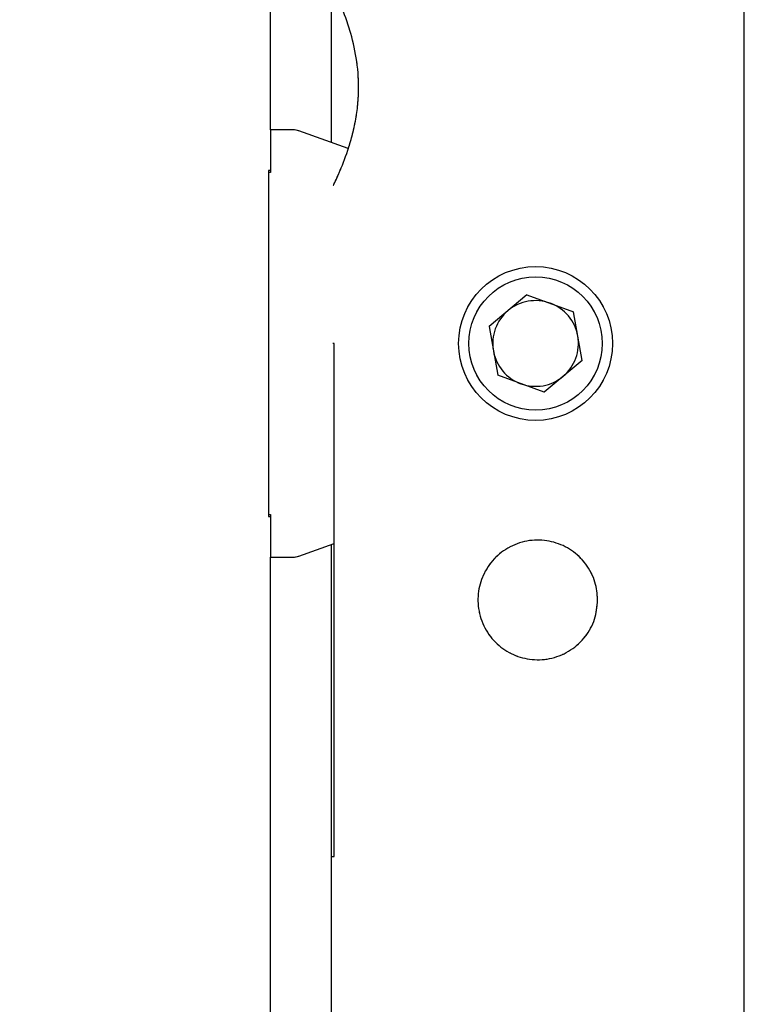
# Model space of a CAD drawing. Units: millimetres. Extents: x 0 to 42, y 0 to 29.8.
# Drawn here: x 22.6 to 22.9, y 12.4 to 12.8 of the extents above; entities that cross this region are included whole.
import ezdxf

# ---------------------------------------------------------------- set-up
doc = ezdxf.new("R2010")
doc.units = ezdxf.units.MM
doc.linetypes.add('PHANTOM', pattern=[1.27, 0.635, -0.127, 0.127, -0.127, 0.127, -0.127])

msp = doc.modelspace()

# ---------------------------------------------------------------- linework, layer by layer
at = {"color": 7, "linetype": 'Continuous', "lineweight": 25}
for p, q in [((22.91690593357327, 9.330038197999263), (22.91690593357327, 12.85003819799926)), ((22.73220357494966, 12.74337153133259), (22.73220357494966, 12.83039114613288)), ((22.75590593357327, 12.79984665436765), (22.75590593357327, 12.73842176618827)), ((22.73220357494966, 12.74337153133259), (22.73220357494966, 12.72670486466592)), ((22.74103636990103, 12.74337153133259), (22.73220357494966, 12.74337153133259)), ((22.76250743330442, 12.7360370765033), (22.74330135092002, 12.74297497674053)), ((22.73220357494966, 12.72753819799926), (22.73147129328791, 12.72753819799926)), ((22.73147129328791, 12.72753819799926), (22.73147129328791, 12.59253819799926)), ((22.73220357494966, 12.72670486466592), (22.73147129328791, 12.72670486466592)), ((22.83218669289381, 12.67903821362776), (22.81740730438183, 12.66663683417832)), ((22.83218669289381, 12.67903821362776), (22.85031629679498, 12.67243957744869)), ((22.85366651218417, 12.6534395618202), (22.85031629679498, 12.67243957744869)), ((22.81740730438183, 12.66663683417832), (22.82075751977101, 12.64763681854983)), ((22.75701782223271, 12.66003819799926), (22.7565294664506, 12.66003819799926)), ((22.75701782223271, 12.46003819799926), (22.75701782223271, 12.66003819799926)), ((22.85366651218417, 12.6534395618202), (22.83888712367218, 12.64103818237076)), ((22.83888712367218, 12.64103818237076), (22.82075751977101, 12.64763681854983)), ((22.73147129328791, 12.59337153133259), (22.73220357494966, 12.59337153133259)), ((22.73147129328791, 12.59253819799926), (22.73220357494966, 12.59253819799926)), ((22.73220357494966, 12.59337153133259), (22.73220357494966, 12.57670486466592)), ((22.74330135092002, 12.57710141925799), (22.75701782223271, 12.58205628239299)), ((22.75590593357327, 12.58165462981025), (22.75590593357327, 12.46003819799926)), ((22.73220357494966, 12.01670486466593), (22.73220357494966, 12.57670486466592)), ((22.73220357494966, 12.57670486466592), (22.74103636990103, 12.57670486466592)), ((22.75590593357327, 12.46003819799926), (22.75590593357327, 12.0117550995216)), ((22.75590593357327, 12.46003819799926), (22.75701782223271, 12.46003819799926))]:
    msp.add_line(p, q, dxfattribs=at)
at = {"color": 7, "linetype": 'PHANTOM', "lineweight": 18}
for p, q in [((22.91690593357327, 9.330038197999263), (22.91690593357327, 12.85003819799926)), ((22.73220357494962, 12.74337153133259), (22.73220357494966, 12.83039114613288)), ((22.75590593357327, 12.79984665436765), (22.75590593357327, 12.73842176618825)), ((22.73220357494962, 12.74337153133259), (22.73220357494962, 12.72670486466592)), ((22.74103636990098, 12.74337153133259), (22.73220357494962, 12.74337153133259)), ((22.76250743330441, 12.73603707650329), (22.74330135091997, 12.74297497674053)), ((22.73220357494962, 12.72753819799926), (22.73147129328786, 12.72753819799926)), ((22.73147129328786, 12.72753819799926), (22.73147129328786, 12.59253819799926)), ((22.73220357494962, 12.72670486466592), (22.73147129328786, 12.72670486466592)), ((22.83218669289381, 12.67903821362776), (22.81740730438183, 12.66663683417832)), ((22.83218669289381, 12.67903821362776), (22.85031629679498, 12.67243957744869)), ((22.85366651218417, 12.6534395618202), (22.85031629679498, 12.67243957744869)), ((22.81740730438183, 12.66663683417832), (22.82075751977101, 12.64763681854983)), ((22.75701782223271, 12.66003819799926), (22.7565294664506, 12.66003819799926)), ((22.75701782223271, 12.46003819799926), (22.75701782223271, 12.66003819799926)), ((22.85366651218417, 12.6534395618202), (22.83888712367218, 12.64103818237076)), ((22.83888712367218, 12.64103818237076), (22.82075751977101, 12.64763681854983)), ((22.73147129328786, 12.59337153133259), (22.73220357494962, 12.59337153133259)), ((22.73147129328786, 12.59253819799926), (22.73220357494962, 12.59253819799926)), ((22.73220357494962, 12.59337153133259), (22.73220357494962, 12.57670486466592)), ((22.74330135091997, 12.57710141925799), (22.75701782223271, 12.58205628239301)), ((22.75590593357327, 12.58165462981026), (22.75590593357327, 12.46003819799926)), ((22.73220357494962, 12.01670486466593), (22.73220357494962, 12.57670486466592)), ((22.73220357494962, 12.57670486466592), (22.74103636990098, 12.57670486466592)), ((22.75590593357327, 12.46003819799926), (22.75590593357327, 12.01175509952159)), ((22.75590593357327, 12.46003819799926), (22.75701782223271, 12.46003819799926))]:
    msp.add_line(p, q, dxfattribs=at)
at = {"color": 7, "linetype": 'Continuous', "lineweight": 25}
for radius in [0.03000000000000197, 0.0260000000000032]:
    msp.add_circle((22.835536908283, 12.66003819799926), radius, dxfattribs=at)
at = {"color": 7, "linetype": 'PHANTOM', "lineweight": 18}
for radius in [0.03000000000000197, 0.0260000000000032]:
    msp.add_circle((22.835536908283, 12.66003819799926), radius, dxfattribs=at)
at = {"color": 7, "linetype": 'Continuous', "lineweight": 25}
for centre, radius, start, end in [((22.74103636990103, 12.73670486466592), 0.006666666666667709, 70.1385299909306, 90), ((22.835536908283, 12.66003819799926), 0.01670833333333622, 70.0000000000018, 130.0000000000015), ((22.835536908283, 12.66003819799926), 0.01670833333333465, 10.0000000000051, 70.0000000000018), ((22.835536908283, 12.66003819799926), 0.01670833333333622, 130.0000000000015, 189.9999999999939), ((22.835536908283, 12.66003819799926), 0.0167083333333335, 310.0000000000101, 10.0000000000051), ((22.835536908283, 12.66003819799926), 0.01670833333333298, 189.9999999999939, 250.0000000000005), ((22.835536908283, 12.66003819799926), 0.0167083333333335, 250.0000000000005, 310.0000000000101), ((22.74103636990103, 12.58337153133259), 0.006666666666665932, 270.0000000000008, 289.8614700090754)]:
    msp.add_arc(centre, radius, start, end, dxfattribs=at)
at = {"color": 7, "linetype": 'PHANTOM', "lineweight": 18}
for centre, radius, start, end in [((22.74103636990098, 12.73670486466592), 0.006666666666667709, 70.1385299909306, 90), ((22.835536908283, 12.66003819799926), 0.01670833333333622, 70.0000000000018, 130.0000000000015), ((22.835536908283, 12.66003819799926), 0.01670833333333465, 10.0000000000051, 70.0000000000018), ((22.835536908283, 12.66003819799926), 0.01670833333333622, 130.0000000000015, 189.9999999999939), ((22.835536908283, 12.66003819799926), 0.0167083333333335, 310.0000000000101, 10.0000000000051), ((22.835536908283, 12.66003819799926), 0.01670833333333298, 189.9999999999939, 250.0000000000005), ((22.835536908283, 12.66003819799926), 0.0167083333333335, 250.0000000000005, 310.0000000000101), ((22.74103636990098, 12.58337153133259), 0.006666666666665932, 270.0000000000008, 289.8614700090754)]:
    msp.add_arc(centre, radius, start, end, dxfattribs=at)
at = {"color": 7, "linetype": 'Continuous', "lineweight": 25}
for points, knots in [([(22.35472049659173, 13.03394781933976), (22.35091450101948, 13.03394499003175), (22.34287794945991, 13.0339390158052), (22.33099652063006, 13.03372034323568), (22.31947607153441, 13.033150590375), (22.30918964329642, 13.03217417690647), (22.29953182912025, 13.03069554429204), (22.29061432773155, 13.02875447167022), (22.2825117197162, 13.02641097698644), (22.27585890661386, 13.02403275535855), (22.26952530807844, 13.02136982468036), (22.26311879300949, 13.01820770356119), (22.25627696259241, 13.01417979693561), (22.24911219664258, 13.00917285699623), (22.2413450389087, 13.00261457100778), (22.23293189537209, 12.99373033686866), (22.22504912796317, 12.98293720069338), (22.21799137018634, 12.97026980727439), (22.21185970678953, 12.95565843220642), (22.20685601431783, 12.93866203392102), (22.20350346595053, 12.92116501458945), (22.20165514282329, 12.90561325552799), (22.20074602823338, 12.89275851180537), (22.20018588310975, 12.87762411561526), (22.20030558326047, 12.85834825550888), (22.20164286376127, 12.83375667380121), (22.20417129556237, 12.80723000163592), (22.20822084515621, 12.77609272431108), (22.21407747636651, 12.74011632533027), (22.22195023834261, 12.69899307588531), (22.23125547982325, 12.65527216151749), (22.24177006571192, 12.60913343727579), (22.25443840245128, 12.5557582627396), (22.26895675341265, 12.49571422966159), (22.28473335709324, 12.42944152295728), (22.29785671901078, 12.37136717036285), (22.30822056265089, 12.32190517215768), (22.31606118433508, 12.2814814167776), (22.3229813477031, 12.24194886245474), (22.32875283958908, 12.20427367380164), (22.33324540273189, 12.16951668996316), (22.3365391968472, 12.1378491828543), (22.33877165511229, 12.1092147560571), (22.34009683584921, 12.08335105531466), (22.34057973773235, 12.06355874011959), (22.3406362920175, 12.04955342897106), (22.34056838191124, 12.04104790836305), (22.34044701338228, 12.03431143993155), (22.34028464467266, 12.02807257096304), (22.34003052095269, 12.02070260026374), (22.33957667797054, 12.01101118681288), (22.33880102996417, 11.99882008181947), (22.33757025736008, 11.98435713266428), (22.33568158399395, 11.96755399687691), (22.33288937398533, 11.94855349883628), (22.32897418696724, 11.92780115553811), (22.32307760764098, 11.9027191183232), (22.31490945119355, 11.87512466338824), (22.30436830297731, 11.84648526886002), (22.29319387987792, 11.82083522035601), (22.28178047375168, 11.79795382759126), (22.27046933947146, 11.77765645242621), (22.25957907603019, 11.75980773452174), (22.24875824131439, 11.74335455660624), (22.23737101035655, 11.72717304345367), (22.22199516444133, 11.70673486846111), (22.20144175676457, 11.68168298477121), (22.17449444454854, 11.65201925817707), (22.14043504247844, 11.61799573687064), (22.09953199075501, 11.58109410505851), (22.05273926696612, 11.54258658663778), (22.00485554574867, 11.50576040974547), (21.95669682339515, 11.47032914444123), (21.908865680867, 11.43588348101177), (21.86662795862349, 11.40539431196738), (21.82990827025305, 11.37827768863123), (21.79842179439598, 11.35429008770386), (21.76736314907124, 11.32952972828123), (21.73706583817203, 11.30384404008542), (21.70792252277719, 11.27708253232417), (21.68080680526595, 11.24950417211675), (21.65665794856815, 11.22164894584365), (21.63607330720866, 11.1941296598834), (21.61905982672254, 11.16715602509774), (21.60539164333039, 11.14072042788884), (21.5956622106627, 11.11690907250788), (21.58892249223492, 11.09575014244916), (21.58436573583848, 11.07719322174722), (21.58141765442643, 11.06061294616986), (21.57944442464989, 11.04485745025073), (21.57818336341594, 11.02885514348312), (21.57771342018419, 11.0108850330465), (21.57829655763937, 10.98932620079714), (21.58035004762481, 10.96592306556983), (21.58403222926483, 10.94152402601736), (21.58840431114039, 10.92020771651863), (21.59284260864468, 10.90240616473757), (21.5967826125345, 10.8885107800545), (21.59971665986463, 10.87902625028136), (21.60186365609469, 10.87241610720065), (21.60381206490868, 10.86659911492801), (21.60654928840868, 10.8587506310038), (21.61107561864438, 10.84644705556505), (21.61738829928198, 10.83059213678325), (21.62534972527338, 10.81234904569522), (21.63373494076143, 10.79464944723883), (21.64235461734707, 10.77773586233033), (21.65171991356221, 10.7605259783233), (21.66181487340206, 10.74315056538288), (21.6725118849624, 10.72589373047414), (21.68254110424506, 10.71062316556029), (21.69135608627271, 10.69783297773294), (21.69932076257011, 10.68670367968157), (21.70743837369979, 10.6757433643187), (21.7180797111668, 10.66190374048827), (21.73192580296982, 10.64477288326608), (21.74972648934209, 10.62411317972551), (21.77072321184247, 10.6014309165582), (21.79386643549981, 10.57836406114183), (21.81898180564279, 10.55532797104966), (21.84581450877324, 10.53272896288299), (21.87133624342776, 10.51319301080157), (21.89399012445071, 10.49726612197517), (21.91188488047297, 10.48548711998069), (21.92812041768622, 10.4754492169606), (21.94233952119423, 10.46714636263106), (21.95442606531493, 10.46044113223566), (21.96428084459659, 10.45521075580988), (21.97250153935961, 10.45100117447787), (21.98064874866778, 10.44695774073047), (21.99169408879323, 10.44167455185793), (22.00681197495179, 10.43485353747481), (22.02630133443192, 10.42678434966578), (22.04694019047208, 10.41913583899389), (22.06821883290404, 10.4121698723969), (22.08916732147408, 10.40618713368431), (22.10957087642202, 10.40125017802067), (22.1273712969882, 10.3976385000681), (22.14049144797783, 10.39537105506568), (22.14936849708568, 10.39401505376906), (22.15542132786182, 10.39316285276605), (22.16132629190952, 10.39238768644243), (22.16866226609708, 10.39150856152567), (22.17838233296911, 10.39049120474827), (22.19058293679182, 10.389452286931), (22.20503206482328, 10.38856804495905), (22.22069702263419, 10.38803211026556), (22.23670268526925, 10.38792815607844), (22.25249938485401, 10.38825391294189), (22.27497079087566, 10.38931405170633), (22.30368830113587, 10.39192165593382), (22.33591383382926, 10.39674858237005), (22.36402831042402, 10.40241117146325), (22.38753473847978, 10.40816258367937), (22.40868234931985, 10.41415426036757), (22.42875154227875, 10.42056350629522), (22.44922556372336, 10.4278560952971), (22.46825868700428, 10.43539689913124), (22.48582429145102, 10.44300005959895), (22.50160247602654, 10.45033684528302), (22.51768338206292, 10.45836281232686), (22.53361452784092, 10.46688976871866), (22.5482662066738, 10.47527502263022), (22.56057651212663, 10.4827386183093), (22.57070172600643, 10.4891580451889), (22.58001520063328, 10.49528704132318), (22.58983102187152, 10.50199845306069), (22.60066351140836, 10.50972568263376), (22.61270044108278, 10.51872257909117), (22.62382374889873, 10.52748466497825), (22.63389527904549, 10.53578720382524), (22.64258946733409, 10.54321747728057), (22.65172620175386, 10.55133275769174), (22.66122892905062, 10.5601270512511), (22.67039543346253, 10.56898662370475), (22.67837580750204, 10.5770250966573), (22.68458674678637, 10.58349417914586), (22.68909604406514, 10.5883109616417), (22.69282743943777, 10.59237045585696), (22.69652267594622, 10.59645797209636), (22.70085411557182, 10.60134640101209), (22.70580668115424, 10.60706937754516), (22.71263220672526, 10.615175943349), (22.72152364632526, 10.62617362538045), (22.73230512748723, 10.64035092974219), (22.74411797471165, 10.65678913850899), (22.75178027506269, 10.66880916808349), (22.75590593357328, 10.67528118497653)], [0, 0, 0, 0, 0.004005254722521859, 0.008457297302572551, 0.01249903871179541, 0.01611147926574672, 0.01929176403077442, 0.022706077874047, 0.02556425928368751, 0.02792518577804541, 0.02983551508071822, 0.03238398921887144, 0.03486249647309388, 0.03739376103490571, 0.04049664729262234, 0.0440378277483022, 0.04799193244657568, 0.0515157438841778, 0.05543986986261586, 0.05993393512187288, 0.0643418028787836, 0.06799564188057551, 0.07083682011975012, 0.07327331471682108, 0.07847528315419593, 0.08416289496098808, 0.0903802789717767, 0.0971196019182681, 0.1063146770500925, 0.1163506516825803, 0.1272224807480213, 0.138906633672236, 0.1512520422787904, 0.1680269991971385, 0.1853007593242912, 0.2028639913885965, 0.2134533592407942, 0.224026026664881, 0.2345003239407274, 0.2443487261695141, 0.2534049996662057, 0.2615299685492565, 0.2689032569855274, 0.2755425695904816, 0.2814701177651163, 0.2841256215464425, 0.2862979298058357, 0.2879962768974676, 0.2892912134317983, 0.291080647225238, 0.2936429587392473, 0.2967114091176639, 0.3004079242736282, 0.3047012725508875, 0.3095547552022108, 0.3149361986951122, 0.3205967483618139, 0.3288398070992349, 0.336305539437426, 0.3430671928863526, 0.3492828788540581, 0.3548623197571525, 0.3598314279054184, 0.3642930367314391, 0.3689398528011782, 0.373922769581189, 0.3824418089128745, 0.3918220626901444, 0.4020852471907846, 0.4161324749037003, 0.4302229619725867, 0.4442227134926833, 0.4580713920717098, 0.4716979473237476, 0.485096481003386, 0.4941938292345648, 0.5033609288479266, 0.5125667563760712, 0.5217827569798581, 0.5309868686464763, 0.5401435973562047, 0.548826118226961, 0.5568860860539995, 0.5644406330596218, 0.5715532911911289, 0.5782936946035511, 0.5831394313235477, 0.5878441255205521, 0.5924439513896163, 0.5957089302106869, 0.5997531636445962, 0.6045333447928692, 0.6093105408157152, 0.6161509276516429, 0.6224716965465774, 0.6282259436798592, 0.6328700245521887, 0.6365857655085638, 0.639342901616501, 0.6405127699202725, 0.641936100194373, 0.6440649472106317, 0.6469093280888966, 0.6520201183902682, 0.6571782891760055, 0.6621806562660795, 0.6670180559477865, 0.6716842879940254, 0.6771174866328682, 0.6822996884675158, 0.6870813435625738, 0.690933794813809, 0.6940160430663922, 0.6973843728541527, 0.7011812220543282, 0.7071005406987066, 0.7138341046294984, 0.721446609295523, 0.7299355607222558, 0.7378057674002424, 0.7462654105175844, 0.7552880227448914, 0.7608371141915505, 0.765979226266565, 0.7704637045791357, 0.7743010501954255, 0.7775529298462225, 0.7801518864283886, 0.7821044290954137, 0.7840030434098433, 0.7864968255134605, 0.7906336927112164, 0.7955324541890753, 0.8011285889804417, 0.8058707761584573, 0.8110214288081462, 0.816197717234401, 0.8204211729020031, 0.8236458007567135, 0.8254776830741536, 0.8266930120703523, 0.8279193941327592, 0.8296435606476465, 0.8318676388334953, 0.8347762882066575, 0.8382560505785007, 0.8420836121767449, 0.8458825755658465, 0.8496476950016018, 0.8533790650437664, 0.8620382424254036, 0.8704977675397397, 0.8771807866828882, 0.8831646678533732, 0.8884378094020468, 0.8935579674414105, 0.8989244237606189, 0.9047548124470852, 0.9089811025815501, 0.913384958417089, 0.917931816257233, 0.922621039961652, 0.9271236225247637, 0.9307852382891151, 0.9335919062780758, 0.9362641442614129, 0.9392859095067598, 0.942657350906416, 0.9464051954054984, 0.9507321610628771, 0.9534323482949112, 0.9563275191279534, 0.9594172313607631, 0.962700921556064, 0.966132825792506, 0.9690540622642996, 0.9712480945759637, 0.9728900473846346, 0.9740202161526271, 0.9753986992546129, 0.9770351067424164, 0.9789290685395621, 0.981080141633632, 0.9849785456837133, 0.9895038359552045, 0.9943484871988811, 1, 1, 1, 1]), ([(22.75590593357328, 10.71437650783298), (22.75569671914899, 10.71397308860679), (22.75093201761568, 10.70478551842815), (22.74060121405024, 10.68802765168681), (22.72672247537761, 10.66680958879934), (22.71430199121238, 10.64965109046345), (22.70413899181229, 10.63645218842667), (22.69497202163713, 10.62520410586478), (22.68711850353245, 10.61600539847575), (22.68133383982211, 10.60948141118921), (22.67734704940315, 10.60509259512982), (22.67427976745807, 10.60176266100217), (22.67029373347272, 10.59750284217561), (22.66454475017955, 10.59150167722776), (22.65687123662536, 10.58375187589614), (22.64798304194443, 10.5751380738507), (22.63574998745567, 10.56379042203592), (22.62129880718808, 10.55119105478465), (22.60516745397125, 10.53814940616689), (22.59095663401307, 10.52738286492274), (22.57843254112345, 10.51841436988477), (22.56728093834695, 10.51081881859252), (22.55689592277358, 10.50405302069076), (22.54584527048215, 10.49715361613308), (22.53284579315159, 10.48943259962702), (22.51794171806511, 10.48111613158093), (22.50221848141602, 10.47293061213723), (22.48513726930778, 10.46464528240522), (22.46703661092431, 10.456560445625), (22.44818175917582, 10.44889767311481), (22.4298883828013, 10.44213146541599), (22.41187777132934, 10.43609651216546), (22.39303501878136, 10.4304273845787), (22.37264109170305, 10.42500874608344), (22.34968930739745, 10.41980288488409), (22.32385714741177, 10.4150569154376), (22.29572922907526, 10.41123015961542), (22.26591646607995, 10.40869463051184), (22.23949438271063, 10.40784268244436), (22.21693803809363, 10.40810025956061), (22.19951130981647, 10.40887298140884), (22.18420231093716, 10.41002131792833), (22.1724264679784, 10.41120431703653), (22.16401106885519, 10.41220613782535), (22.15777030941083, 10.41302627109655), (22.15124120120305, 10.41395259851929), (22.14266012135463, 10.41528689721795), (22.13114167565873, 10.41730241902011), (22.11707532523605, 10.42012464262775), (22.10111807447028, 10.42381886389981), (22.08465253454415, 10.42821212818969), (22.06865361595593, 10.43303990480324), (22.05381995002556, 10.43799708090194), (22.03846836831616, 10.44358895820586), (22.02299164558782, 10.44973893166514), (22.00793459874721, 10.45624697106562), (21.99552285389426, 10.46198239797355), (21.98611011592737, 10.46655782079208), (21.97828643930525, 10.47049576649152), (21.97036793032136, 10.4746035109642), (21.96059148546604, 10.47986580654542), (21.94881802163337, 10.48648896477528), (21.93511034838873, 10.49459993709995), (21.91954771036797, 10.50434056462182), (21.90262408967833, 10.51560067445018), (21.87924551988508, 10.53217390543906), (21.85168041051445, 10.55361152154371), (21.8218710020662, 10.57949171099808), (21.79586547640495, 10.60435537731415), (21.77344282715433, 10.62772297123785), (21.75430632029611, 10.6492680035405), (21.73823752504908, 10.66864624148899), (21.72489267839326, 10.68575263552973), (21.71422431577536, 10.70018086934608), (21.70451955608396, 10.71390045378989), (21.69449913049466, 10.72872577607243), (21.68330120329698, 10.7462917955851), (21.67170965139616, 10.76576560208354), (21.66214512249815, 10.78311961340747), (21.65448486747326, 10.79796404137613), (21.648606318388, 10.8099408859217), (21.64286020287266, 10.82230105151493), (21.63727946674127, 10.8350374996833), (21.63210383962915, 10.84764232917689), (21.62751769435767, 10.859594008332), (21.62393316681568, 10.86957390115391), (21.62132812303979, 10.87724525293678), (21.61927733369681, 10.883532846582), (21.61687708555304, 10.89119425304857), (21.61371977565244, 10.90195956887578), (21.6099411703395, 10.91626164402721), (21.60608169349901, 10.93321141779245), (21.602550645649, 10.95237953154884), (21.59973701569092, 10.97333701286411), (21.59799657892016, 10.99589386141178), (21.59774681745794, 11.01728944422721), (21.59871307134196, 11.03586163670152), (21.60020012979434, 11.05012792505247), (21.60198435143399, 11.06210058637714), (21.60403437674588, 11.07290988284223), (21.60733289505578, 11.08713092132787), (21.61269514100179, 11.10509315444121), (21.62161242388292, 11.12793378690582), (21.6336625212003, 11.15231255621697), (21.64944139835135, 11.17820621609789), (21.66870047063475, 11.20466131149558), (21.69248004622165, 11.23271040929132), (21.72056058874754, 11.26158759087964), (21.75222811700878, 11.29061819995539), (21.78538293042714, 11.31845480424044), (21.81943349580674, 11.34525592084626), (21.85390871142185, 11.37119672580487), (21.88853612066964, 11.39652738010978), (21.92337097757057, 11.4216629643408), (21.95909688708642, 11.44742282374628), (21.99571537139636, 11.47414497287474), (22.03293377828819, 11.50202237650977), (22.06988005766368, 11.53082504447706), (22.10622547290331, 11.56072937161224), (22.14116817763099, 11.59150883876558), (22.17307752807113, 11.62200245304543), (22.20112275868773, 11.65129226780323), (22.22512805481917, 11.67876062556023), (22.24576858684052, 11.7047251830829), (22.26144955091888, 11.72644088512268), (22.27364627258015, 11.74473039948379), (22.28369801223051, 11.76081716775399), (22.29411614113756, 11.77881298567293), (22.30480355440094, 11.79903674691743), (22.31474870250518, 11.8200381596209), (22.32382836786345, 11.84163271941108), (22.33197077182893, 11.86363640333519), (22.33955722118462, 11.88754861364687), (22.34621809826339, 11.91294654798463), (22.35146437425074, 11.93827910580735), (22.35514428509844, 11.96181498860285), (22.35741695180122, 11.981617221049), (22.35878110696195, 11.99771784079983), (22.35956926312205, 12.01023775856816), (22.36002290749789, 12.0200009326673), (22.36027348007982, 12.02723303875573), (22.36043502792555, 12.0333290476518), (22.36055796336245, 12.03982581451954), (22.36063539253635, 12.04799473512858), (22.36060916818944, 12.0618954628735), (22.3601699173079, 12.08186018426784), (22.35887903958577, 12.10821054343234), (22.35666548883542, 12.13739633490166), (22.35338937235524, 12.16945331987756), (22.34896212916053, 12.20416518573886), (22.34333727076168, 12.24136109676719), (22.33662414096584, 12.2802096294671), (22.32900096621126, 12.31999674639225), (22.31955281957801, 12.3655838534934), (22.3081903641756, 12.41663937386423), (22.29499479169017, 12.47289083407795), (22.2816619261329, 12.52827603680088), (22.26862626693881, 12.58239850966915), (22.25709814746556, 12.63155907693407), (22.24731919363228, 12.67549850731536), (22.23943156698577, 12.71370470842959), (22.23274269651689, 12.74968234896304), (22.22736887574355, 12.78340450406815), (22.22341931674363, 12.81476376128995), (22.22096089898166, 12.84365094267068), (22.22018458939807, 12.86567980267694), (22.22033334603292, 12.88140016535425), (22.22075501182369, 12.89239264961764), (22.22168804458119, 12.90505734241358), (22.22335301922716, 12.91829230513823), (22.22587169651429, 12.93145020870905), (22.22887882752002, 12.94287689020781), (22.23296162126916, 12.95460765752821), (22.23822468944921, 12.96594257115903), (22.24441632298803, 12.97575765454208), (22.2507248537542, 12.98354983339098), (22.25665609834861, 12.98943692584653), (22.26308616103061, 12.99465024624544), (22.26985907683055, 12.99910582510026), (22.27626410818241, 13.00245233614551), (22.28211151359534, 13.00499106416998), (22.28777361403287, 13.00708293391292), (22.29483766412932, 13.00919276255829), (22.30277392610136, 13.010972672179), (22.31154635453456, 13.01235165775057), (22.32107463204024, 13.01325983268431), (22.33192744684411, 13.0137744695812), (22.34314284662712, 13.01395295195475), (22.35073362146201, 13.01395088257884), (22.35424736288464, 13.01394992467244)], [0, 0, 0, 0, 0.0003344454706151884, 0.007616744648500063, 0.01463478077741327, 0.01928401337428053, 0.02354922814471914, 0.02721540063976033, 0.03027974510893408, 0.03273999370596084, 0.03385542895167504, 0.03480215003371817, 0.03619631763017456, 0.03831709744184345, 0.04116580014062227, 0.04456030896001595, 0.04782467544386489, 0.05400186423497301, 0.05933244720479813, 0.06383346331229858, 0.06777327222123869, 0.07123526642967234, 0.07425966299549627, 0.07734981074750992, 0.08129757831196785, 0.08593392304662398, 0.09051788715799887, 0.09495939579657413, 0.1005444181240003, 0.1057442051878585, 0.1105422993117175, 0.1154256136125503, 0.1201792539289805, 0.1254296910888193, 0.1313125853316469, 0.1377974100019688, 0.1449591656404958, 0.1522541942483959, 0.1596778945484372, 0.1641127308117148, 0.1684848408828651, 0.1721617884232772, 0.1750491759268908, 0.1768857022641502, 0.1781623872293695, 0.1794987790937243, 0.1815382980380961, 0.1842784301860718, 0.1877170676084618, 0.1915988618961673, 0.1957375606803706, 0.1996275931615926, 0.2032676748840462, 0.2066579657404288, 0.2110420615295088, 0.2149148263084941, 0.2181535895294768, 0.2206451580065223, 0.2222796816376628, 0.2243273342222286, 0.2269427782373198, 0.2301327413884338, 0.2339054439294956, 0.238270436304072, 0.2432382595288076, 0.2484786657822904, 0.2589169172852112, 0.2685753536783326, 0.2774074044889824, 0.2855138618965692, 0.2927009804647975, 0.2990191044279145, 0.3045001686902017, 0.3091415741348086, 0.3126702372443963, 0.3173280124456098, 0.3228429152512593, 0.3286746720231747, 0.3348024133851387, 0.3381744150126659, 0.3416295323664685, 0.3451643047151831, 0.3487749602813812, 0.3524572952891392, 0.3557861257696887, 0.3587631166386429, 0.3607367274815127, 0.3621145866143302, 0.3639307477009499, 0.3670116187909052, 0.3708854388450801, 0.3754983402681197, 0.3806037528931447, 0.3861146354358925, 0.3919952666013867, 0.3982057790035639, 0.4026902172033713, 0.4063278300474046, 0.4091992963815031, 0.4119145073077109, 0.4146681274273454, 0.4202062114777208, 0.425949733591476, 0.4328015933930748, 0.4400808047245924, 0.4478653227061184, 0.4562304823380458, 0.4662137911495646, 0.4763181128467709, 0.4864627238763835, 0.4966042380780629, 0.5066932588562231, 0.5166793652888267, 0.5266371258560991, 0.5367566470359282, 0.547504033906447, 0.5583690055246001, 0.5693215929135205, 0.5803365205398482, 0.5913957997677006, 0.6020567632504995, 0.611445025894511, 0.6200743155474903, 0.6279559289102726, 0.6350981472446277, 0.639265465295437, 0.6437743468736317, 0.6487910741685667, 0.6543331099803401, 0.6604246754208049, 0.6657957166169579, 0.6715734266590565, 0.677786886074233, 0.6844722585091153, 0.6912469743501305, 0.6972985472792184, 0.7025507497220354, 0.7064483419844464, 0.7096633145774903, 0.7121720198759609, 0.7139565255612355, 0.7152284452502906, 0.7168648986016483, 0.7189614889357154, 0.7215262282930551, 0.7275915710727888, 0.7343953400998946, 0.7419562154403275, 0.7502913193954971, 0.7594108216970595, 0.7691317604755391, 0.7794980226760712, 0.7899894274647249, 0.8004999721413738, 0.8154634096380835, 0.8302522490239491, 0.8447390821181506, 0.8587974135103896, 0.8722627355312095, 0.8825105116938067, 0.8920856099830006, 0.9009709592912447, 0.909158805250843, 0.9166528266620366, 0.9234528601182092, 0.9295765529889992, 0.9320584339168074, 0.9344290696488733, 0.937258473834237, 0.9409470801172896, 0.9438298495491827, 0.9468544258273247, 0.9495963981545166, 0.9532309104733264, 0.9567755102423001, 0.9595221827266177, 0.9624080714591667, 0.964868231295597, 0.9679162399388958, 0.970967447596847, 0.9727156102823753, 0.9749108399646613, 0.9776072897046937, 0.980873274900957, 0.9839522784217186, 0.9875030825010092, 0.9915551447873395, 0.9960909079488833, 1, 1, 1, 1]), ([(22.75667558069361, 12.72161671262601), (22.75673052636705, 12.72172838804905), (22.75706247188436, 12.72240305729503), (22.75941212404193, 12.72742019133213), (22.76225934116628, 12.73478884681517), (22.76448132342533, 12.7425538900375), (22.76578621573998, 12.74901831059961), (22.76652852085349, 12.75583191457003), (22.76663504373887, 12.76434068457569), (22.76534577594984, 12.77452793793321), (22.76231157053522, 12.78531675006708), (22.75936988028916, 12.79263016214376), (22.75738406247855, 12.7969999074266), (22.75637319769258, 12.79909685072142), (22.7558959476679, 12.80005839829595), (22.75595501650051, 12.79993928439585), (22.75597191562932, 12.79990520684511)], [0, 0, 0, 0, 0.02121985842816255, 0.128196388205125, 0.2416343948782783, 0.3018953675257144, 0.364109525602106, 0.4206011557503612, 0.4791959029700746, 0.5803563676742622, 0.6839762298707431, 0.8005488519781173, 0.8606403089285176, 0.9227843292121716, 0.9779092034026056, 1, 1, 1, 1]), ([(22.8597392669066, 12.56003819799926), (22.85949243585078, 12.55747655337912), (22.85899903091411, 12.55235593313426), (22.85516612314447, 12.54549968299667), (22.84943537793515, 12.54013854589555), (22.8421062759833, 12.53694645980113), (22.83419738231778, 12.53637944782454), (22.82668126802598, 12.53837340075545), (22.82021040160246, 12.54265056418437), (22.81538798834311, 12.54890353730508), (22.81289102996725, 12.55649081666484), (22.81305122321428, 12.56437325326154), (22.81568964338638, 12.57164604948823), (22.82053359428884, 12.57773172265606), (22.82723557188518, 12.58198761200198), (22.83501605368586, 12.58377141749316), (22.84280839522782, 12.58290876458622), (22.84983183998658, 12.57963687664592), (22.85545055055828, 12.57423211228021), (22.85908870049283, 12.56739126682595), (22.8595322935746, 12.56237752742566), (22.8597392669066, 12.56003819799926)], [0, 0, 0, 0, 0.05213768520706272, 0.1042210477956498, 0.1577007246826675, 0.212185441207675, 0.2651974972954823, 0.3166450371547211, 0.3686821218092547, 0.422594620373814, 0.4769374629823329, 0.529373978878882, 0.5805835790411836, 0.6331041639721772, 0.6874454151705147, 0.7413462267428974, 0.7933069523342547, 0.844794702828877, 0.8978577234342807, 0.9523420716210649, 1, 1, 1, 1])]:
    msp.add_open_spline(points, degree=3, knots=knots, dxfattribs=at)
at = {"color": 7, "linetype": 'PHANTOM', "lineweight": 18}
for points, knots in [([(22.35472049659172, 13.03394781933976), (22.35091450101948, 13.03394499003175), (22.34287794945991, 13.0339390158052), (22.33099652063005, 13.03372034323568), (22.3194760715344, 13.033150590375), (22.30918964329642, 13.03217417690647), (22.29953182912025, 13.03069554429204), (22.29061432773155, 13.02875447167022), (22.2825117197162, 13.02641097698644), (22.27585890661385, 13.02403275535855), (22.26952530807844, 13.02136982468036), (22.26311879300949, 13.01820770356119), (22.25627696259241, 13.0141797969356), (22.24911219664257, 13.00917285699623), (22.2413450389087, 13.00261457100778), (22.23293189537209, 12.99373033686866), (22.22504912796317, 12.98293720069338), (22.21799137018634, 12.97026980727439), (22.21185970678952, 12.95565843220642), (22.20685601431782, 12.93866203392102), (22.20350346595053, 12.92116501458945), (22.20165514282329, 12.90561325552799), (22.20074602823337, 12.89275851180537), (22.20018588310974, 12.87762411561526), (22.20030558326047, 12.85834825550888), (22.20164286376127, 12.83375667380121), (22.20417129556237, 12.80723000163592), (22.2082208451562, 12.77609272431108), (22.2140774763665, 12.74011632533027), (22.22195023834261, 12.69899307588531), (22.23125547982325, 12.65527216151749), (22.24177006571191, 12.60913343727579), (22.25443840245128, 12.5557582627396), (22.26895675341265, 12.49571422966159), (22.28473335709324, 12.42944152295728), (22.29785671901078, 12.37136717036285), (22.30822056265088, 12.32190517215768), (22.31606118433507, 12.2814814167776), (22.3229813477031, 12.24194886245474), (22.32875283958908, 12.20427367380164), (22.33324540273189, 12.16951668996316), (22.3365391968472, 12.1378491828543), (22.33877165511229, 12.1092147560571), (22.34009683584921, 12.08335105531466), (22.34057973773234, 12.06355874011959), (22.3406362920175, 12.04955342897106), (22.34056838191123, 12.04104790836305), (22.34044701338228, 12.03431143993155), (22.34028464467266, 12.02807257096304), (22.34003052095269, 12.02070260026374), (22.33957667797054, 12.01101118681288), (22.33880102996417, 11.99882008181947), (22.33757025736008, 11.98435713266428), (22.33568158399395, 11.96755399687691), (22.33288937398533, 11.94855349883628), (22.32897418696724, 11.92780115553811), (22.32307760764098, 11.9027191183232), (22.31490945119355, 11.87512466338825), (22.30436830297731, 11.84648526886002), (22.29319387987791, 11.82083522035601), (22.28178047375167, 11.79795382759126), (22.27046933947146, 11.77765645242621), (22.25957907603019, 11.75980773452174), (22.24875824131438, 11.74335455660624), (22.23737101035655, 11.72717304345367), (22.22199516444132, 11.70673486846111), (22.20144175676457, 11.68168298477121), (22.17449444454853, 11.65201925817707), (22.14043504247844, 11.61799573687064), (22.09953199075501, 11.58109410505851), (22.05273926696612, 11.54258658663778), (22.00485554574867, 11.50576040974547), (21.95669682339515, 11.47032914444123), (21.908865680867, 11.43588348101177), (21.86662795862349, 11.40539431196738), (21.82990827025305, 11.37827768863123), (21.79842179439598, 11.35429008770386), (21.76736314907124, 11.32952972828124), (21.73706583817202, 11.30384404008542), (21.70792252277719, 11.27708253232417), (21.68080680526594, 11.24950417211675), (21.65665794856815, 11.22164894584365), (21.63607330720865, 11.1941296598834), (21.61905982672254, 11.16715602509774), (21.60539164333039, 11.14072042788884), (21.5956622106627, 11.11690907250788), (21.58892249223492, 11.09575014244916), (21.58436573583847, 11.07719322174722), (21.58141765442643, 11.06061294616986), (21.57944442464989, 11.04485745025073), (21.57818336341594, 11.02885514348312), (21.57771342018419, 11.0108850330465), (21.57829655763937, 10.98932620079714), (21.5803500476248, 10.96592306556982), (21.58403222926483, 10.94152402601736), (21.58840431114039, 10.92020771651863), (21.59284260864468, 10.90240616473757), (21.5967826125345, 10.8885107800545), (21.59971665986462, 10.87902625028136), (21.60186365609469, 10.87241610720065), (21.60381206490868, 10.86659911492801), (21.60654928840868, 10.8587506310038), (21.61107561864438, 10.84644705556505), (21.61738829928198, 10.83059213678325), (21.62534972527338, 10.81234904569522), (21.63373494076143, 10.79464944723882), (21.64235461734707, 10.77773586233033), (21.65171991356221, 10.7605259783233), (21.66181487340206, 10.74315056538288), (21.67251188496239, 10.72589373047414), (21.68254110424506, 10.71062316556029), (21.6913560862727, 10.69783297773294), (21.69932076257011, 10.68670367968157), (21.70743837369979, 10.6757433643187), (21.7180797111668, 10.66190374048827), (21.73192580296982, 10.64477288326608), (21.74972648934209, 10.62411317972551), (21.77072321184247, 10.6014309165582), (21.79386643549981, 10.57836406114183), (21.81898180564279, 10.55532797104966), (21.84581450877324, 10.53272896288299), (21.87133624342775, 10.51319301080157), (21.89399012445071, 10.49726612197517), (21.91188488047296, 10.48548711998069), (21.92812041768622, 10.4754492169606), (21.94233952119422, 10.46714636263106), (21.95442606531492, 10.46044113223566), (21.96428084459659, 10.45521075580988), (21.97250153935961, 10.45100117447787), (21.98064874866778, 10.44695774073047), (21.99169408879323, 10.44167455185793), (22.00681197495179, 10.43485353747481), (22.02630133443191, 10.42678434966578), (22.04694019047207, 10.41913583899389), (22.06821883290403, 10.4121698723969), (22.08916732147408, 10.40618713368431), (22.10957087642201, 10.40125017802067), (22.1273712969882, 10.3976385000681), (22.14049144797783, 10.39537105506568), (22.14936849708568, 10.39401505376906), (22.15542132786182, 10.39316285276605), (22.16132629190952, 10.39238768644243), (22.16866226609708, 10.39150856152567), (22.17838233296911, 10.39049120474827), (22.19058293679182, 10.389452286931), (22.20503206482328, 10.38856804495905), (22.22069702263419, 10.38803211026556), (22.23670268526925, 10.38792815607844), (22.25249938485401, 10.38825391294189), (22.27497079087566, 10.38931405170633), (22.30368830113587, 10.39192165593382), (22.33591383382926, 10.39674858237005), (22.36402831042402, 10.40241117146325), (22.38753473847978, 10.40816258367937), (22.40868234931985, 10.41415426036757), (22.42875154227875, 10.42056350629522), (22.44922556372336, 10.4278560952971), (22.46825868700428, 10.43539689913124), (22.48582429145102, 10.44300005959895), (22.50160247602654, 10.45033684528302), (22.51768338206291, 10.45836281232686), (22.53361452784092, 10.46688976871866), (22.5482662066738, 10.47527502263022), (22.56057651212663, 10.4827386183093), (22.57070172600643, 10.48915804518889), (22.58001520063328, 10.49528704132318), (22.58983102187152, 10.50199845306069), (22.60066351140836, 10.50972568263376), (22.61270044108278, 10.51872257909117), (22.62382374889873, 10.52748466497825), (22.63389527904549, 10.53578720382524), (22.64258946733409, 10.54321747728057), (22.65172620175386, 10.55133275769174), (22.66122892905061, 10.5601270512511), (22.67039543346252, 10.56898662370475), (22.67837580750204, 10.5770250966573), (22.68458674678637, 10.58349417914586), (22.68909604406514, 10.5883109616417), (22.69282743943776, 10.59237045585696), (22.69652267594622, 10.59645797209636), (22.70085411557181, 10.6013464010121), (22.70580668115424, 10.60706937754516), (22.71263220672526, 10.615175943349), (22.72152364632525, 10.62617362538045), (22.73230512748723, 10.64035092974219), (22.74411797471164, 10.65678913850899), (22.75178027506269, 10.66880916808348), (22.75590593357327, 10.67528118497652)], [0, 0, 0, 0, 0.004005254722521872, 0.008457297302572577, 0.01249903871179545, 0.01611147926574677, 0.01929176403077448, 0.02270607787404707, 0.02556425928368759, 0.0279251857780455, 0.02983551508071831, 0.03238398921887154, 0.03486249647309399, 0.03739376103490583, 0.04049664729262246, 0.04403782774830234, 0.04799193244657583, 0.05151574388417797, 0.05543986986261604, 0.05993393512187307, 0.06434180287878381, 0.06799564188057572, 0.07083682011975034, 0.0732733147168213, 0.07847528315419618, 0.08416289496098836, 0.09038027897177699, 0.0971196019182684, 0.1063146770500928, 0.1163506516825807, 0.1272224807480217, 0.1389066336722365, 0.1512520422787908, 0.168026999197139, 0.1853007593242918, 0.2028639913885971, 0.2134533592407949, 0.2240260266648817, 0.2345003239407282, 0.2443487261695149, 0.2534049996662066, 0.2615299685492573, 0.2689032569855282, 0.2755425695904825, 0.2814701177651172, 0.2841256215464434, 0.2862979298058366, 0.2879962768974685, 0.2892912134317992, 0.2910806472252389, 0.2936429587392483, 0.2967114091176648, 0.3004079242736291, 0.3047012725508884, 0.3095547552022118, 0.3149361986951132, 0.3205967483618149, 0.3288398070992359, 0.3363055394374271, 0.3430671928863537, 0.3492828788540592, 0.3548623197571537, 0.3598314279054196, 0.3642930367314403, 0.3689398528011794, 0.3739227695811902, 0.3824418089128757, 0.3918220626901456, 0.402085247190786, 0.4161324749037017, 0.4302229619725881, 0.4442227134926848, 0.4580713920717114, 0.4716979473237492, 0.4850964810033876, 0.4941938292345665, 0.5033609288479283, 0.512566756376073, 0.5217827569798598, 0.530986868646478, 0.5401435973562065, 0.5488261182269629, 0.5568860860540014, 0.5644406330596237, 0.5715532911911307, 0.578293694603553, 0.5831394313235496, 0.5878441255205541, 0.5924439513896181, 0.5957089302106889, 0.5997531636445982, 0.6045333447928714, 0.6093105408157173, 0.616150927651645, 0.6224716965465795, 0.6282259436798613, 0.6328700245521909, 0.6365857655085659, 0.6393429016165031, 0.6405127699202746, 0.6419361001943752, 0.6440649472106339, 0.6469093280888989, 0.6520201183902704, 0.6571782891760077, 0.6621806562660818, 0.6670180559477888, 0.6716842879940277, 0.6771174866328705, 0.6822996884675181, 0.6870813435625762, 0.6909337948138113, 0.6940160430663945, 0.697384372854155, 0.7011812220543306, 0.7071005406987091, 0.7138341046295008, 0.7214466092955255, 0.7299355607222583, 0.737805767400245, 0.746265410517587, 0.7552880227448939, 0.7608371141915532, 0.7659792262665676, 0.7704637045791383, 0.7743010501954282, 0.7775529298462254, 0.7801518864283914, 0.7821044290954164, 0.784003043409846, 0.7864968255134633, 0.7906336927112193, 0.795532454189078, 0.8011285889804446, 0.8058707761584601, 0.8110214288081491, 0.8161977172344039, 0.8204211729020061, 0.8236458007567163, 0.8254776830741566, 0.8266930120703552, 0.8279193941327622, 0.8296435606476495, 0.8318676388334983, 0.8347762882066605, 0.8382560505785037, 0.8420836121767479, 0.8458825755658494, 0.8496476950016048, 0.8533790650437695, 0.8620382424254067, 0.8704977675397428, 0.8771807866828915, 0.8831646678533764, 0.8884378094020499, 0.8935579674414137, 0.8989244237606221, 0.9047548124470883, 0.9089811025815533, 0.9133849584170922, 0.9179318162572362, 0.9226210399616552, 0.927123622524767, 0.9307852382891183, 0.9335919062780791, 0.9362641442614161, 0.9392859095067632, 0.9426573509064193, 0.9464051954055017, 0.9507321610628804, 0.9534323482949145, 0.9563275191279569, 0.9594172313607665, 0.9627009215560673, 0.9661328257925095, 0.969054062264303, 0.9712480945759672, 0.972890047384638, 0.9740202161526306, 0.9753986992546163, 0.9770351067424199, 0.9789290685395656, 0.9810801416336354, 0.9849785456837169, 0.989503835955208, 0.9943484871988847, 1, 1, 1, 1]), ([(22.75590593357327, 10.71437650783296), (22.75569671914898, 10.71397308860678), (22.75093201761567, 10.70478551842815), (22.74060121405024, 10.68802765168681), (22.72672247537761, 10.66680958879934), (22.71430199121238, 10.64965109046345), (22.70413899181229, 10.63645218842667), (22.69497202163713, 10.62520410586479), (22.68711850353245, 10.61600539847575), (22.68133383982211, 10.60948141118921), (22.67734704940314, 10.60509259512982), (22.67427976745807, 10.60176266100217), (22.67029373347271, 10.59750284217561), (22.66454475017955, 10.59150167722776), (22.65687123662536, 10.58375187589614), (22.64798304194443, 10.5751380738507), (22.63574998745567, 10.56379042203592), (22.62129880718808, 10.55119105478465), (22.60516745397124, 10.53814940616689), (22.59095663401306, 10.52738286492274), (22.57843254112345, 10.51841436988477), (22.56728093834695, 10.51081881859252), (22.55689592277358, 10.50405302069076), (22.54584527048214, 10.49715361613308), (22.53284579315159, 10.48943259962702), (22.51794171806511, 10.48111613158093), (22.50221848141601, 10.47293061213723), (22.48513726930778, 10.46464528240522), (22.46703661092431, 10.456560445625), (22.44818175917582, 10.44889767311481), (22.4298883828013, 10.44213146541599), (22.41187777132934, 10.43609651216546), (22.39303501878135, 10.4304273845787), (22.37264109170304, 10.42500874608344), (22.34968930739745, 10.41980288488409), (22.32385714741177, 10.4150569154376), (22.29572922907526, 10.41123015961542), (22.26591646607995, 10.40869463051184), (22.23949438271062, 10.40784268244436), (22.21693803809362, 10.40810025956061), (22.19951130981646, 10.40887298140884), (22.18420231093716, 10.41002131792833), (22.1724264679784, 10.41120431703653), (22.16401106885519, 10.41220613782535), (22.15777030941083, 10.41302627109654), (22.15124120120305, 10.41395259851929), (22.14266012135462, 10.41528689721795), (22.13114167565873, 10.41730241902011), (22.11707532523605, 10.42012464262775), (22.10111807447028, 10.42381886389981), (22.08465253454415, 10.42821212818969), (22.06865361595593, 10.43303990480324), (22.05381995002556, 10.43799708090194), (22.03846836831616, 10.44358895820586), (22.02299164558782, 10.44973893166514), (22.00793459874721, 10.45624697106561), (21.99552285389426, 10.46198239797355), (21.98611011592737, 10.46655782079208), (21.97828643930525, 10.47049576649152), (21.97036793032136, 10.4746035109642), (21.96059148546604, 10.47986580654542), (21.94881802163336, 10.48648896477528), (21.93511034838873, 10.49459993709995), (21.91954771036797, 10.50434056462182), (21.90262408967833, 10.51560067445018), (21.87924551988507, 10.53217390543906), (21.85168041051444, 10.55361152154371), (21.8218710020662, 10.57949171099808), (21.79586547640495, 10.60435537731415), (21.77344282715433, 10.62772297123785), (21.7543063202961, 10.6492680035405), (21.73823752504908, 10.66864624148899), (21.72489267839326, 10.68575263552973), (21.71422431577536, 10.70018086934608), (21.70451955608396, 10.71390045378989), (21.69449913049466, 10.72872577607243), (21.68330120329698, 10.74629179558511), (21.67170965139616, 10.76576560208354), (21.66214512249814, 10.78311961340747), (21.65448486747326, 10.79796404137613), (21.648606318388, 10.8099408859217), (21.64286020287265, 10.82230105151493), (21.63727946674126, 10.8350374996833), (21.63210383962915, 10.84764232917689), (21.62751769435766, 10.859594008332), (21.62393316681568, 10.86957390115391), (21.62132812303979, 10.87724525293678), (21.61927733369681, 10.883532846582), (21.61687708555304, 10.89119425304857), (21.61371977565244, 10.90195956887578), (21.60994117033949, 10.91626164402721), (21.60608169349901, 10.93321141779245), (21.602550645649, 10.95237953154884), (21.59973701569092, 10.97333701286411), (21.59799657892015, 10.99589386141178), (21.59774681745794, 11.01728944422721), (21.59871307134195, 11.03586163670152), (21.60020012979434, 11.05012792505247), (21.60198435143399, 11.06210058637714), (21.60403437674587, 11.07290988284223), (21.60733289505577, 11.08713092132786), (21.61269514100179, 11.10509315444121), (21.62161242388292, 11.12793378690582), (21.6336625212003, 11.15231255621697), (21.64944139835135, 11.17820621609789), (21.66870047063474, 11.20466131149559), (21.69248004622165, 11.23271040929131), (21.72056058874754, 11.26158759087964), (21.75222811700878, 11.29061819995539), (21.78538293042714, 11.31845480424044), (21.81943349580674, 11.34525592084625), (21.85390871142184, 11.37119672580487), (21.88853612066963, 11.39652738010978), (21.92337097757057, 11.4216629643408), (21.95909688708641, 11.44742282374628), (21.99571537139636, 11.47414497287474), (22.03293377828819, 11.50202237650977), (22.06988005766368, 11.53082504447706), (22.1062254729033, 11.56072937161224), (22.14116817763099, 11.59150883876558), (22.17307752807113, 11.62200245304543), (22.20112275868773, 11.65129226780323), (22.22512805481917, 11.67876062556023), (22.24576858684052, 11.7047251830829), (22.26144955091888, 11.72644088512268), (22.27364627258015, 11.74473039948379), (22.28369801223051, 11.76081716775399), (22.29411614113756, 11.77881298567293), (22.30480355440093, 11.79903674691743), (22.31474870250517, 11.8200381596209), (22.32382836786345, 11.84163271941108), (22.33197077182892, 11.86363640333519), (22.33955722118462, 11.88754861364687), (22.34621809826339, 11.91294654798463), (22.35146437425074, 11.93827910580735), (22.35514428509844, 11.96181498860285), (22.35741695180122, 11.981617221049), (22.35878110696195, 11.99771784079983), (22.35956926312205, 12.01023775856816), (22.36002290749789, 12.0200009326673), (22.36027348007982, 12.02723303875573), (22.36043502792555, 12.0333290476518), (22.36055796336245, 12.03982581451954), (22.36063539253635, 12.04799473512858), (22.36060916818943, 12.0618954628735), (22.3601699173079, 12.08186018426784), (22.35887903958577, 12.10821054343234), (22.35666548883542, 12.13739633490166), (22.35338937235524, 12.16945331987755), (22.34896212916053, 12.20416518573886), (22.34333727076168, 12.24136109676719), (22.33662414096584, 12.2802096294671), (22.32900096621126, 12.31999674639225), (22.31955281957801, 12.3655838534934), (22.3081903641756, 12.41663937386423), (22.29499479169017, 12.47289083407795), (22.2816619261329, 12.52827603680088), (22.26862626693881, 12.58239850966915), (22.25709814746556, 12.63155907693407), (22.24731919363228, 12.67549850731536), (22.23943156698577, 12.71370470842959), (22.23274269651689, 12.74968234896304), (22.22736887574355, 12.78340450406814), (22.22341931674363, 12.81476376128995), (22.22096089898166, 12.84365094267068), (22.22018458939807, 12.86567980267694), (22.22033334603291, 12.88140016535425), (22.22075501182369, 12.89239264961764), (22.22168804458119, 12.90505734241358), (22.22335301922716, 12.91829230513823), (22.22587169651429, 12.93145020870905), (22.22887882752002, 12.94287689020781), (22.23296162126916, 12.95460765752821), (22.23822468944921, 12.96594257115903), (22.24441632298803, 12.97575765454208), (22.25072485375419, 12.98354983339098), (22.25665609834861, 12.98943692584653), (22.26308616103061, 12.99465024624544), (22.26985907683055, 12.99910582510026), (22.27626410818241, 13.00245233614551), (22.28211151359534, 13.00499106416998), (22.28777361403286, 13.00708293391292), (22.29483766412931, 13.00919276255829), (22.30277392610136, 13.010972672179), (22.31154635453456, 13.01235165775057), (22.32107463204024, 13.0132598326843), (22.3319274468441, 13.0137744695812), (22.34314284662712, 13.01395295195475), (22.35073362146201, 13.01395088257885), (22.35424736288464, 13.01394992467244)], [0, 0, 0, 0, 0.0003344454706108974, 0.007616744648495803, 0.01463478077740905, 0.01928401337427632, 0.02354922814471495, 0.02721540063975615, 0.03027974510892992, 0.03273999370595669, 0.0338554289516709, 0.03480215003371403, 0.03619631763017042, 0.03831709744183932, 0.04116580014061815, 0.04456030896001185, 0.04782467544386081, 0.05400186423496896, 0.05933244720479409, 0.06383346331229456, 0.06777327222123469, 0.07123526642966836, 0.0742596629954923, 0.07734981074750596, 0.08129757831196391, 0.08593392304662006, 0.09051788715799498, 0.09495939579657026, 0.1005444181239965, 0.1057442051878547, 0.1105422993117137, 0.1154256136125465, 0.1201792539289767, 0.1254296910888155, 0.1313125853316431, 0.1377974100019651, 0.1449591656404921, 0.1522541942483923, 0.1596778945484336, 0.1641127308117112, 0.1684848408828615, 0.1721617884232736, 0.1750491759268873, 0.1768857022641467, 0.178162387229366, 0.1794987790937208, 0.1815382980380925, 0.1842784301860683, 0.1877170676084583, 0.1915988618961638, 0.1957375606803671, 0.1996275931615891, 0.2032676748840428, 0.2066579657404254, 0.2110420615295053, 0.2149148263084907, 0.2181535895294734, 0.220645158006519, 0.2222796816376594, 0.2243273342222253, 0.2269427782373165, 0.2301327413884304, 0.2339054439294922, 0.2382704363040687, 0.2432382595288043, 0.2484786657822871, 0.258916917285208, 0.2685753536783295, 0.2774074044889793, 0.2855138618965662, 0.2927009804647944, 0.2990191044279114, 0.3045001686901987, 0.3091415741348056, 0.3126702372443934, 0.3173280124456069, 0.3228429152512564, 0.3286746720231718, 0.3348024133851358, 0.338174415012663, 0.3416295323664657, 0.3451643047151802, 0.3487749602813783, 0.3524572952891364, 0.3557861257696858, 0.3587631166386401, 0.36073672748151, 0.3621145866143274, 0.3639307477009471, 0.3670116187909025, 0.3708854388450774, 0.375498340268117, 0.380603752893142, 0.3861146354358898, 0.3919952666013841, 0.3982057790035613, 0.4026902172033687, 0.406327830047402, 0.4091992963815005, 0.4119145073077083, 0.4146681274273429, 0.4202062114777183, 0.4259497335914735, 0.4328015933930723, 0.4400808047245899, 0.447865322706116, 0.4562304823380434, 0.4662137911495622, 0.4763181128467686, 0.4864627238763813, 0.4966042380780607, 0.506693258856221, 0.5166793652888247, 0.5266371258560971, 0.5367566470359262, 0.547504033906445, 0.5583690055245982, 0.5693215929135186, 0.5803365205398464, 0.5913957997676988, 0.6020567632504977, 0.6114450258945093, 0.6200743155474887, 0.6279559289102712, 0.6350981472446262, 0.6392654652954356, 0.6437743468736302, 0.6487910741685653, 0.6543331099803388, 0.6604246754208034, 0.6657957166169565, 0.6715734266590552, 0.6777868860742317, 0.684472258509114, 0.6912469743501293, 0.6972985472792171, 0.7025507497220341, 0.7064483419844452, 0.7096633145774891, 0.7121720198759597, 0.7139565255612343, 0.7152284452502894, 0.7168648986016471, 0.7189614889357143, 0.721526228293054, 0.7275915710727877, 0.7343953400998935, 0.7419562154403264, 0.7502913193954961, 0.7594108216970586, 0.7691317604755382, 0.7794980226760702, 0.789989427464724, 0.8004999721413729, 0.8154634096380827, 0.8302522490239485, 0.84473908211815, 0.858797413510389, 0.8722627355312089, 0.8825105116938061, 0.8920856099830001, 0.9009709592912443, 0.9091588052508426, 0.9166528266620363, 0.9234528601182088, 0.929576552988999, 0.9320584339168071, 0.934429069648873, 0.9372584738342367, 0.9409470801172893, 0.9438298495491825, 0.9468544258273245, 0.9495963981545164, 0.9532309104733262, 0.9567755102422999, 0.9595221827266175, 0.9624080714591666, 0.9648682312955967, 0.9679162399388956, 0.9709674475968468, 0.9727156102823752, 0.9749108399646612, 0.9776072897046936, 0.9808732749009569, 0.9839522784217186, 0.987503082501009, 0.9915551447873394, 0.9960909079488833, 1, 1, 1, 1]), ([(22.75667558069361, 12.72161671262601), (22.75673052636705, 12.72172838804905), (22.75706247188436, 12.72240305729503), (22.75941212404193, 12.72742019133213), (22.76225934116628, 12.73478884681516), (22.76448132342533, 12.74255389003751), (22.76578621573998, 12.74901831059961), (22.76652852085349, 12.75583191457003), (22.76663504373887, 12.76434068457569), (22.76534577594984, 12.77452793793321), (22.76231157053522, 12.78531675006708), (22.75936988028916, 12.79263016214376), (22.75738406247855, 12.7969999074266), (22.75637319769258, 12.79909685072142), (22.7558959476679, 12.80005839829595), (22.75595501650051, 12.79993928439585), (22.75597191562932, 12.79990520684511)], [0, 0, 0, 0, 0.02121985842816714, 0.128196388205129, 0.2416343948782818, 0.3018953675257177, 0.3641095256021089, 0.4206011557503639, 0.479195902970077, 0.5803563676742641, 0.6839762298707446, 0.8005488519781181, 0.8606403089285182, 0.9227843292121718, 0.9779092034026057, 1, 1, 1, 1]), ([(22.8597392669066, 12.56003819799926), (22.85949243585078, 12.55747655337912), (22.85899903091411, 12.55235593313426), (22.85516612314447, 12.54549968299667), (22.84943537793515, 12.54013854589555), (22.8421062759833, 12.53694645980113), (22.83419738231778, 12.53637944782454), (22.82668126802598, 12.53837340075545), (22.82021040160246, 12.54265056418437), (22.81538798834311, 12.54890353730508), (22.81289102996725, 12.55649081666484), (22.81305122321428, 12.56437325326154), (22.81568964338638, 12.57164604948823), (22.82053359428884, 12.57773172265606), (22.82723557188518, 12.58198761200198), (22.83501605368586, 12.58377141749316), (22.84280839522782, 12.58290876458622), (22.84983183998658, 12.57963687664592), (22.85545055055828, 12.57423211228021), (22.85908870049283, 12.56739126682595), (22.8595322935746, 12.56237752742566), (22.8597392669066, 12.56003819799926)], [0, 0, 0, 0, 0.05213768520706272, 0.1042210477956498, 0.1577007246826675, 0.212185441207675, 0.2651974972954823, 0.3166450371547211, 0.3686821218092547, 0.422594620373814, 0.4769374629823329, 0.529373978878882, 0.5805835790411836, 0.6331041639721772, 0.6874454151705147, 0.7413462267428974, 0.7933069523342547, 0.844794702828877, 0.8978577234342807, 0.9523420716210649, 1, 1, 1, 1])]:
    msp.add_open_spline(points, degree=3, knots=knots, dxfattribs=at)

doc.saveas('drawing.dxf')
